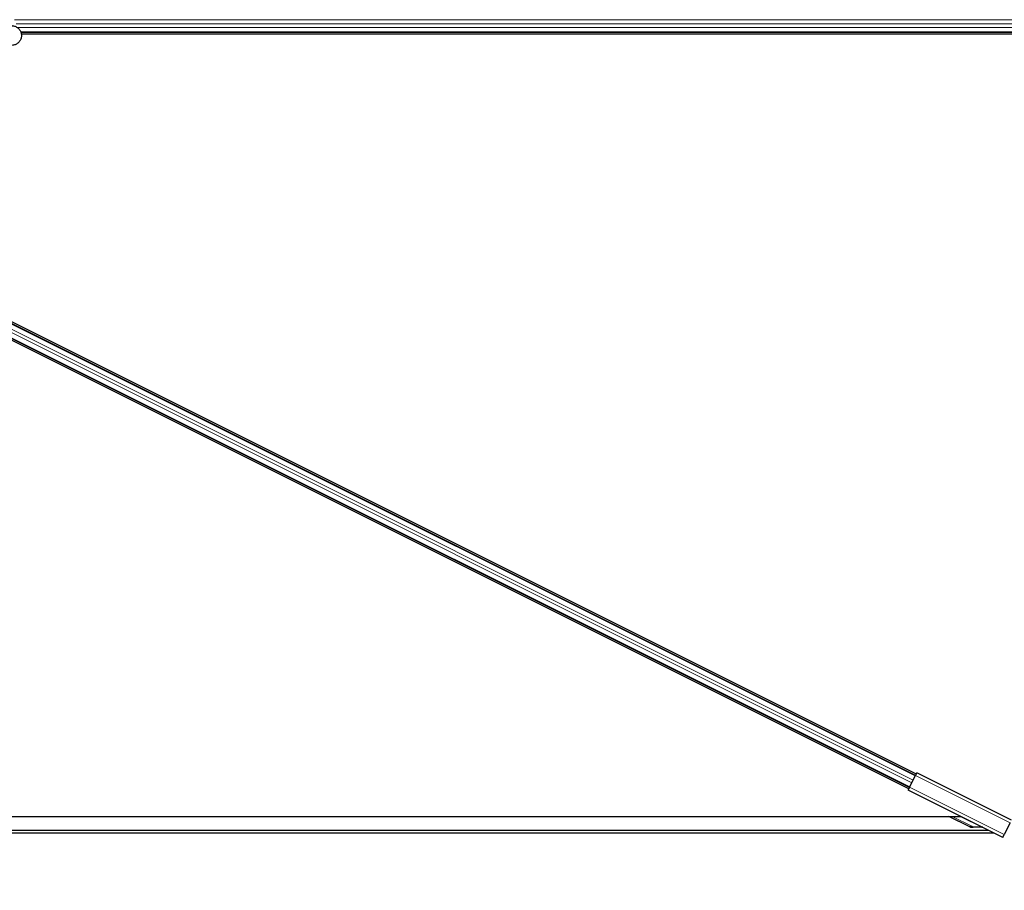
# Model space of a CAD drawing. Units: inches. Extents: x 0.4 to 33.6, y 0.4 to 21.6.
# Drawn here: x 25.6 to 26, y 3.5 to 3.8 of the extents above; entities that cross this region are included whole.
import ezdxf

# ---------------------------------------------------------------- set-up
doc = ezdxf.new("R2010")
doc.units = ezdxf.units.IN
doc.header["$MEASUREMENT"] = 0
for name, color, linetype, lineweight in [('Dimension (ANSI)', 7, 'Continuous', 18), ('Visible (ANSI)', 7, 'Continuous', 25), ('Visible Narrow (ANSI)', 7, 'Continuous', 18)]:
    doc.layers.add(name, color=color, linetype=linetype, lineweight=lineweight)
doc.styles.add('Note Text (ANSI)', font='tahoma.ttf')
doc.dimstyles.new('Default (ANSI)', dxfattribs={"dimtxt": 0.08, "dimasz": 0.098425, "dimexe": 0.125, "dimexo": 0.0625, "dimgap": 0.031496, "dimtad": 0, "dimtih": 1, "dimtoh": 1, "dimdec": 3, "dimrnd": 1e-08, "dimzin": 4, "dimdsep": 46, "dimtxsty": 'Note Text (ANSI)', "dimcen": 0.09, "dimdle": 0.393701, "dimclrd": 256, "dimclre": 256, "dimclrt": 256, "dimadec": 0, "dimazin": 1, "dimtfac": 1, "dimtdec": 3, "dimtofl": 0, "dimtmove": 0, "dimatfit": 3, "dimfxl": 1, "dimtolj": 1, "dimtzin": 4, "dimlwd": -1, "dimlwe": -1, "dimarcsym": 0})

# ---------------------------------------------------------------- blocks, each defined once
blk = doc.blocks.new('*D12')
at = {"layer": 'Defpoints', "color": 0, "transparency": 16777216}
for p in [(22.51295, 3.54329), (32.13671, 3.54329), (32.13671, 3.14959)]:
    blk.add_point(p, dxfattribs=at)
at = {"layer": 'Dimension (ANSI)', "transparency": 16777216}
for p, q in [((22.51295, 3.48079), (22.51295, 3.02459)), ((32.13671, 3.48079), (32.13671, 3.02459)), ((22.61137, 3.14959), (27.06015, 3.14959)), ((32.03828, 3.14959), (27.5895, 3.14959))]:
    blk.add_line(p, q, dxfattribs=at)
for points in [[(22.61137, 3.166), (22.61137, 3.13319), (22.51295, 3.14959)], [(32.03828, 3.166), (32.03828, 3.13319), (32.13671, 3.14959)]]:
    blk.add_solid(points, dxfattribs=at)
at = {"layer": 'Dimension (ANSI)', "transparency": 16777216, "insert": (27.32483, 3.20976), "char_height": 0.08, "attachment_point": 2, "style": 'Note Text (ANSI)'}
blk.add_mtext('\\A1;\\fTahoma|b0|i0;\\H0.0800;40\' 1"\\P\\fTahoma|b0|i0;\\H0.0800;(481.000)', dxfattribs=at)

msp = doc.modelspace()

# ---------------------------------------------------------------- linework, layer by layer
at = {"layer": 'Visible (ANSI)'}
for p, q in [((26.374905, 3.840794), (25.635313, 3.840794)), ((26.364025, 3.840174), (25.635459, 3.840174)), ((26.361696, 3.840164), (25.63546, 3.840164)), ((25.965297, 3.559559), (25.410532, 3.836941)), ((25.426301, 3.836056), (25.968096, 3.565158)), ((25.967814, 3.564595), (25.443113, 3.826945)), ((25.965578, 3.560123), (25.440877, 3.822473)), ((25.968297, 3.565561), (25.96777, 3.564505)), ((26.003502, 3.547958), (25.968297, 3.565561)), ((25.965623, 3.560212), (25.96777, 3.564505)), ((25.965623, 3.560212), (25.965095, 3.559157)), ((26.0003, 3.541554), (25.965095, 3.559157)), ((25.408406, 3.549294), (25.984821, 3.549294)), ((25.988018, 3.545414), (25.980259, 3.549294)), ((25.984731, 3.549294), (25.992421, 3.545449)), ((26.002974, 3.546903), (26.000828, 3.54261)), ((25.431319, 3.543294), (25.996821, 3.543294)), ((25.431376, 3.544194), (25.995021, 3.544194)), ((25.988998, 3.545532), (25.992421, 3.545449)), ((25.992821, 3.545294), (25.989266, 3.545294)), ((25.992421, 3.545449), (25.992431, 3.545401)), ((25.992431, 3.545401), (25.992607, 3.545401)), ((26.0003, 3.541554), (26.000828, 3.54261))]:
    msp.add_line(p, q, dxfattribs=at)
msp.add_ellipse((25.989024, 3.545414), major_axis=(0.001035, -0.000028), ratio=0.1132368, start_param=1.5993087, end_param=4.9507289, dxfattribs=at)
msp.add_open_spline([(25.631752, 3.843302), (25.631831, 3.843304), (25.63191, 3.843304), (25.632389, 3.843286), (25.632792, 3.843202), (25.633538, 3.842913), (25.633892, 3.842703), (25.634506, 3.842185), (25.634773, 3.84187), (25.635185, 3.84118), (25.635336, 3.840795), (25.635502, 3.840006), (25.635519, 3.839593), (25.635419, 3.838791), (25.635301, 3.838393), (25.634945, 3.837666), (25.634703, 3.837328), (25.634129, 3.836755), (25.63379, 3.836514), (25.633065, 3.836163), (25.632672, 3.836047), (25.631883, 3.835949), (25.631478, 3.835964), (25.630703, 3.836121), (25.630323, 3.836265), (25.629633, 3.836662), (25.629315, 3.836922), (25.628786, 3.837522), (25.628567, 3.837871), (25.628258, 3.838611), (25.628163, 3.839011), (25.628107, 3.839811), (25.628145, 3.840221), (25.628303, 3.840822), (25.628379, 3.841032), (25.628472, 3.841232)], degree=3, knots=[10.0079024, 10.0079024, 10.0079024, 10.0079024, 10.0385424, 10.0385424, 10.1935171, 10.1935171, 10.3488002, 10.3488002, 10.5043919, 10.5043919, 10.6602921, 10.6602921, 10.8165008, 10.8165008, 10.9730181, 10.9730181, 11.1298687, 11.1298687, 11.2856943, 11.2856943, 11.4382919, 11.4382919, 11.5888354, 11.5888354, 11.7397012, 11.7397012, 11.8920381, 11.8920381, 12.0447951, 12.0447951, 12.1975369, 12.1975369, 12.3502793, 12.3502793, 12.4345169, 12.4345169, 12.4345169, 12.4345169], dxfattribs=at)
at = {"layer": 'Visible Narrow (ANSI)'}
for p, q in [((26.590473, 3.845524), (25.632899, 3.845524)), ((26.589736, 3.843944), (25.633521, 3.843944)), ((26.58913, 3.842643), (25.634192, 3.842643)), ((26.588399, 3.841063), (25.635212, 3.841063)), ((25.966937, 3.562839), (25.442235, 3.82519)), ((25.967715, 3.564396), (25.443013, 3.826746)), ((25.965678, 3.560322), (25.440976, 3.822672)), ((25.966456, 3.561878), (25.441754, 3.824228)), ((26.002974, 3.546903), (25.96777, 3.564505)), ((26.000828, 3.54261), (25.965623, 3.560212)), ((25.988998, 3.545532), (25.981475, 3.549294)), ((25.43138, 3.544248), (25.994913, 3.544248))]:
    msp.add_line(p, q, dxfattribs=at)

# ---------------------------------------------------------------- dimensions: what is measured, and where the dimension line sits
at = {"layer": 'Dimension (ANSI)'}
dim = msp.add_linear_dim(base=(32.136706, 3.149593), p1=(22.512946, 3.543294), p2=(32.136706, 3.543294), angle=180, text='\\fTahoma|b0|i0;\\H0.0800;40\' 1"\\P\\fTahoma|b0|i0;\\H0.0800;(<>)', dimstyle='Default (ANSI)', override={"dimgap": 0.031496, "dimtih": 0, "dimtoh": 0, "dimdec": 3, "dimlfac": 49.980465, "dimtol": 0, "dimlim": 0, "dimtp": 0, "dimtm": 0, "dimtdec": 3, "dimatfit": 1, "dimtvp": -0.25}, dxfattribs=at)
dim.commit()
dim.dimension.update_dxf_attribs({"geometry": '*D12', "text_midpoint": (27.324826, 3.149593), "dimtype": 160})

doc.saveas('drawing.dxf')
